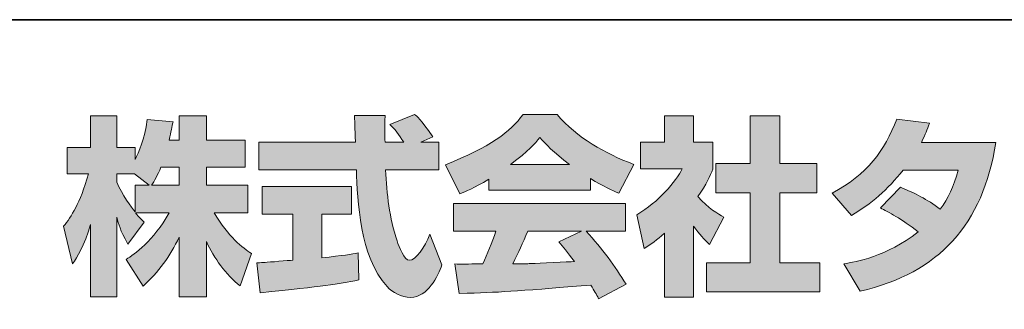
# Model space of a CAD drawing. Units: inches. Extents: x 53 to 243, y -34 to 243.
# Drawn here: x 185 to 216, y -18 to -9 of the extents above; entities that cross this region are included whole.
import ezdxf

# ---------------------------------------------------------------- set-up
doc = ezdxf.new("R2010")
doc.units = ezdxf.units.IN
doc.header["$MEASUREMENT"] = 0
doc.layers.add('レイヤー 2', color=7, linetype='Continuous')

# ---------------------------------------------------------------- blocks, each defined once
blk = doc.blocks.new('block 2')
at = {"layer": 'レイヤー 2'}
h = blk.add_hatch(color=29, dxfattribs=at)
h.dxf.hatch_style = 2
edge = h.paths.add_edge_path()
edge.add_spline(control_points=[(189.05, -13.774), (189.139, -13.644), (189.246, -13.454), (189.347, -13.211), (189.347, -13.211), (189.91, -13.211), (189.91, -13.211), (189.91, -13.211), (189.91, -13.774), (189.91, -13.774), (189.91, -13.774), (189.05, -13.774), (189.05, -13.774)], knot_values=[0, 0, 0, 0, 1, 1, 1, 2, 2, 2, 3, 3, 3, 4, 4, 4, 4], degree=3, periodic=1)
edge = h.paths.add_edge_path()
edge.add_spline(control_points=[(188.54, -13.774), (188.54, -13.774), (188.54, -14.6), (188.54, -14.6), (188.439, -14.469), (188.13, -14.059), (187.975, -13.68), (187.975, -13.68), (187.975, -13.419), (187.975, -13.419), (187.975, -13.419), (188.521, -13.419), (188.521, -13.419), (188.521, -13.419), (188.979, -13.774), (188.979, -13.774), (188.979, -13.774), (188.54, -13.774), (188.54, -13.774)], knot_values=[0, 0, 0, 0, 0.352778, 0.352778, 0.352778, 0.705556, 0.705556, 0.705556, 1.058333, 1.058333, 1.058333, 1.411111, 1.411111, 1.411111, 1.763889, 1.763889, 1.763889, 2.116667, 2.116667, 2.116667, 2.116667], degree=3, periodic=0)
edge.add_line((188.54, -13.774), (188.54, -13.774))
edge = h.paths.add_edge_path()
edge.add_spline(control_points=[(189.602, -12.368), (189.662, -12.101), (189.691, -11.953), (189.721, -11.804), (189.721, -11.804), (188.919, -11.733), (188.919, -11.733), (188.837, -12.344), (188.652, -12.754), (188.54, -12.968), (188.54, -12.968), (188.54, -12.599), (188.54, -12.599), (188.54, -12.599), (187.975, -12.599), (187.975, -12.599), (187.975, -12.599), (187.975, -11.62), (187.975, -11.62), (187.975, -11.62), (187.157, -11.62), (187.157, -11.62), (187.157, -11.62), (187.157, -12.599), (187.157, -12.599), (187.157, -12.599), (186.432, -12.599), (186.432, -12.599), (186.432, -12.599), (186.432, -13.419), (186.432, -13.419), (186.432, -13.419), (187.091, -13.419), (187.091, -13.419), (186.824, -14.35), (186.563, -14.742), (186.32, -15.045), (186.32, -15.045), (186.599, -16.213), (186.599, -16.213), (186.741, -16.007), (186.961, -15.668), (187.157, -14.992), (187.157, -14.992), (187.157, -17.241), (187.157, -17.241), (187.157, -17.241), (187.975, -17.241), (187.975, -17.241), (187.975, -17.241), (187.975, -14.766), (187.975, -14.766), (188.035, -15.008), (188.065, -15.134), (188.314, -15.597), (188.314, -15.597), (188.825, -14.92), (188.825, -14.92), (188.735, -14.837), (188.671, -14.771), (188.551, -14.624), (188.551, -14.624), (189.602, -14.624), (189.602, -14.624), (189.116, -15.508), (188.51, -15.918), (188.266, -16.072), (188.266, -16.072), (188.788, -16.909), (188.788, -16.909), (189.263, -16.475), (189.638, -15.971), (189.91, -15.383), (189.91, -15.383), (189.91, -17.241), (189.91, -17.241), (189.91, -17.241), (190.759, -17.241), (190.759, -17.241), (190.759, -17.241), (190.759, -15.519), (190.759, -15.519), (191.008, -16.047), (191.347, -16.535), (191.811, -16.898), (191.811, -16.898), (192.16, -15.894), (192.16, -15.894), (191.899, -15.716), (191.436, -15.383), (191.003, -14.624), (191.003, -14.624), (192.053, -14.624), (192.053, -14.624), (192.053, -14.624), (192.053, -13.774), (192.053, -13.774), (192.053, -13.774), (190.759, -13.774), (190.759, -13.774), (190.759, -13.774), (190.759, -13.211), (190.759, -13.211), (190.759, -13.211), (191.964, -13.211), (191.964, -13.211), (191.964, -13.211), (191.964, -12.368), (191.964, -12.368), (191.964, -12.368), (190.759, -12.368), (190.759, -12.368), (190.759, -12.368), (190.759, -11.62), (190.759, -11.62), (190.759, -11.62), (189.91, -11.62), (189.91, -11.62), (189.91, -11.62), (189.91, -12.368), (189.91, -12.368), (189.91, -12.368), (189.602, -12.368), (189.602, -12.368)], knot_values=[0, 0, 0, 0, 0.352778, 0.352778, 0.352778, 0.705556, 0.705556, 0.705556, 1.058333, 1.058333, 1.058333, 1.411111, 1.411111, 1.411111, 1.763889, 1.763889, 1.763889, 2.116667, 2.116667, 2.116667, 2.469444, 2.469444, 2.469444, 2.822222, 2.822222, 2.822222, 3.175, 3.175, 3.175, 3.527778, 3.527778, 3.527778, 3.880556, 3.880556, 3.880556, 4.233333, 4.233333, 4.233333, 4.586111, 4.586111, 4.586111, 4.938889, 4.938889, 4.938889, 5.291667, 5.291667, 5.291667, 5.644444, 5.644444, 5.644444, 5.997222, 5.997222, 5.997222, 6.35, 6.35, 6.35, 6.702778, 6.702778, 6.702778, 7.055556, 7.055556, 7.055556, 7.408333, 7.408333, 7.408333, 7.761111, 7.761111, 7.761111, 8.113889, 8.113889, 8.113889, 8.466667, 8.466667, 8.466667, 8.819444, 8.819444, 8.819444, 9.172222, 9.172222, 9.172222, 9.525, 9.525, 9.525, 9.877778, 9.877778, 9.877778, 10.230556, 10.230556, 10.230556, 10.583333, 10.583333, 10.583333, 10.936111, 10.936111, 10.936111, 11.288889, 11.288889, 11.288889, 11.641667, 11.641667, 11.641667, 11.994444, 11.994444, 11.994444, 12.347222, 12.347222, 12.347222, 12.7, 12.7, 12.7, 13.052778, 13.052778, 13.052778, 13.405556, 13.405556, 13.405556, 13.758333, 13.758333, 13.758333, 14.111111, 14.111111, 14.111111, 14.463889, 14.463889, 14.463889, 14.463889], degree=3, periodic=0)
edge.add_line((189.602, -12.368), (189.602, -12.368))
h = blk.add_hatch(color=29, dxfattribs=at)
h.dxf.hatch_style = 2
edge = h.paths.add_edge_path()
edge.add_spline(control_points=[(192.333, -16.179), (192.445, -16.173), (192.504, -16.173), (192.582, -16.166), (192.706, -16.16), (193.306, -16.107), (193.443, -16.101), (193.443, -16.101), (193.443, -14.671), (193.443, -14.671), (193.443, -14.671), (192.498, -14.671), (192.498, -14.671), (192.498, -14.671), (192.498, -13.811), (192.498, -13.811), (192.498, -13.811), (195.276, -13.811), (195.276, -13.811), (195.276, -13.811), (195.276, -14.671), (195.276, -14.671), (195.276, -14.671), (194.35, -14.671), (194.35, -14.671), (194.35, -14.671), (194.35, -16.024), (194.35, -16.024), (195.021, -15.959), (195.265, -15.912), (195.484, -15.87), (195.484, -15.87), (195.495, -16.713), (195.495, -16.713), (194.819, -16.855), (194.445, -16.898), (192.433, -17.11), (192.433, -17.11), (192.333, -16.179), (192.333, -16.179)], knot_values=[0, 0, 0, 0, 1, 1, 1, 2, 2, 2, 3, 3, 3, 4, 4, 4, 5, 5, 5, 6, 6, 6, 7, 7, 7, 8, 8, 8, 9, 9, 9, 10, 10, 10, 11, 11, 11, 12, 12, 12, 13, 13, 13, 13], degree=3, periodic=1)
edge = h.paths.add_edge_path()
edge.add_spline(control_points=[(197.425, -12.433), (197.425, -12.433), (197.983, -12.433), (197.983, -12.433), (197.983, -12.433), (197.983, -13.294), (197.983, -13.294), (197.983, -13.294), (196.333, -13.294), (196.333, -13.294), (196.369, -14.042), (196.452, -14.79), (196.689, -15.502), (196.749, -15.679), (196.908, -16.101), (197.081, -16.101), (197.247, -16.101), (197.567, -15.692), (197.704, -15.294), (197.704, -15.294), (198.084, -16.244), (198.084, -16.244), (197.959, -16.588), (197.656, -17.252), (197.105, -17.252), (196.826, -17.252), (196.541, -17.099), (196.38, -16.92), (195.52, -15.971), (195.46, -14.249), (195.425, -13.294), (195.425, -13.294), (192.386, -13.294), (192.386, -13.294), (192.386, -13.294), (192.386, -12.433), (192.386, -12.433), (192.386, -12.433), (195.395, -12.433), (195.395, -12.433), (195.389, -12.344), (195.378, -11.91), (195.371, -11.816), (195.371, -11.762), (195.371, -11.715), (195.365, -11.609), (195.365, -11.609), (196.315, -11.609), (196.315, -11.609), (196.309, -12.076), (196.309, -12.214), (196.315, -12.433), (196.315, -12.433), (196.897, -12.433), (196.897, -12.433), (196.743, -12.207), (196.612, -12.017), (196.463, -11.881), (196.463, -11.881), (197.23, -11.572), (197.23, -11.572), (197.318, -11.638), (197.395, -11.692), (197.806, -12.267), (197.806, -12.267), (197.425, -12.433), (197.425, -12.433)], knot_values=[0, 0, 0, 0, 0.352778, 0.352778, 0.352778, 0.705556, 0.705556, 0.705556, 1.058333, 1.058333, 1.058333, 1.411111, 1.411111, 1.411111, 1.763889, 1.763889, 1.763889, 2.116667, 2.116667, 2.116667, 2.469444, 2.469444, 2.469444, 2.822222, 2.822222, 2.822222, 3.175, 3.175, 3.175, 3.527778, 3.527778, 3.527778, 3.880556, 3.880556, 3.880556, 4.233333, 4.233333, 4.233333, 4.586111, 4.586111, 4.586111, 4.938889, 4.938889, 4.938889, 5.291667, 5.291667, 5.291667, 5.644444, 5.644444, 5.644444, 5.997222, 5.997222, 5.997222, 6.35, 6.35, 6.35, 6.702778, 6.702778, 6.702778, 7.055556, 7.055556, 7.055556, 7.408333, 7.408333, 7.408333, 7.761111, 7.761111, 7.761111, 7.761111], degree=3, periodic=0)
edge.add_line((197.425, -12.433), (197.425, -12.433))
h = blk.add_hatch(color=29, dxfattribs=at)
h.dxf.hatch_style = 2
edge = h.paths.add_edge_path()
edge.add_spline(control_points=[(200.214, -13.128), (200.778, -12.7), (200.981, -12.475), (201.129, -12.291), (201.307, -12.486), (201.538, -12.736), (202.055, -13.128), (202.055, -13.128), (200.214, -13.128), (200.214, -13.128)], knot_values=[0, 0, 0, 0, 1, 1, 1, 2, 2, 2, 3, 3, 3, 3], degree=3, periodic=1)
edge = h.paths.add_edge_path()
edge.add_spline(control_points=[(201.722, -15.525), (201.865, -15.698), (201.972, -15.828), (202.209, -16.143), (202.018, -16.149), (201.082, -16.191), (200.873, -16.202), (200.767, -16.208), (200.72, -16.208), (200.292, -16.208), (200.469, -15.852), (200.589, -15.584), (200.755, -15.194), (200.755, -15.194), (202.423, -15.194), (202.423, -15.194), (202.423, -15.194), (201.722, -15.525), (201.722, -15.525)], knot_values=[0, 0, 0, 0, 0.352778, 0.352778, 0.352778, 0.705556, 0.705556, 0.705556, 1.058333, 1.058333, 1.058333, 1.411111, 1.411111, 1.411111, 1.763889, 1.763889, 1.763889, 2.116667, 2.116667, 2.116667, 2.116667], degree=3, periodic=0)
edge.add_line((201.722, -15.525), (201.722, -15.525))
edge = h.paths.add_edge_path()
edge.add_spline(control_points=[(203.812, -16.844), (203.456, -16.279), (203.081, -15.751), (202.565, -15.194), (202.565, -15.194), (203.793, -15.194), (203.793, -15.194), (203.793, -15.194), (203.793, -14.338), (203.793, -14.338), (203.793, -14.338), (198.44, -14.338), (198.44, -14.338), (198.44, -14.338), (198.44, -15.194), (198.44, -15.194), (198.44, -15.194), (199.763, -15.194), (199.763, -15.194), (199.639, -15.579), (199.502, -15.899), (199.355, -16.213), (199.248, -16.213), (198.784, -16.22), (198.689, -16.22), (198.642, -16.22), (198.6, -16.22), (198.481, -16.213), (198.481, -16.213), (198.624, -17.134), (198.624, -17.134), (199.971, -17.092), (200.179, -17.075), (202.714, -16.873), (202.826, -17.057), (202.88, -17.146), (202.957, -17.294), (202.957, -17.294), (203.812, -16.844), (203.812, -16.844)], knot_values=[0, 0, 0, 0, 0.352778, 0.352778, 0.352778, 0.705556, 0.705556, 0.705556, 1.058333, 1.058333, 1.058333, 1.411111, 1.411111, 1.411111, 1.763889, 1.763889, 1.763889, 2.116667, 2.116667, 2.116667, 2.469444, 2.469444, 2.469444, 2.822222, 2.822222, 2.822222, 3.175, 3.175, 3.175, 3.527778, 3.527778, 3.527778, 3.880556, 3.880556, 3.880556, 4.233333, 4.233333, 4.233333, 4.586111, 4.586111, 4.586111, 4.586111], degree=3, periodic=0)
edge.add_line((203.812, -16.844), (203.812, -16.844))
edge = h.paths.add_edge_path()
edge.add_spline(control_points=[(199.544, -13.922), (199.544, -13.922), (202.702, -13.922), (202.702, -13.922), (202.702, -13.922), (202.702, -13.561), (202.702, -13.561), (203.124, -13.816), (203.378, -13.929), (203.586, -14.019), (203.586, -14.019), (204.05, -13.122), (204.05, -13.122), (203.148, -12.783), (202.293, -12.303), (201.663, -11.572), (201.663, -11.572), (200.607, -11.572), (200.607, -11.572), (200.227, -12.107), (199.568, -12.593), (198.191, -13.134), (198.191, -13.134), (198.642, -14.035), (198.642, -14.035), (198.82, -13.965), (199.08, -13.864), (199.544, -13.585), (199.544, -13.585), (199.544, -13.922), (199.544, -13.922)], knot_values=[0, 0, 0, 0, 0.352778, 0.352778, 0.352778, 0.705556, 0.705556, 0.705556, 1.058333, 1.058333, 1.058333, 1.411111, 1.411111, 1.411111, 1.763889, 1.763889, 1.763889, 2.116667, 2.116667, 2.116667, 2.469444, 2.469444, 2.469444, 2.822222, 2.822222, 2.822222, 3.175, 3.175, 3.175, 3.527778, 3.527778, 3.527778, 3.527778], degree=3, periodic=0)
edge.add_line((199.544, -13.922), (199.544, -13.922))
h = blk.add_hatch(color=29, dxfattribs=at)
h.dxf.hatch_style = 2
h.paths.add_polyline_path([(207.67, -11.62), (208.596, -11.62), (208.596, -13.091), (209.747, -13.091), (209.747, -14.006), (208.596, -14.006), (208.596, -16.179), (209.836, -16.179), (209.836, -17.081), (206.31, -17.081), (206.31, -16.179), (207.67, -16.179), (207.67, -14.006), (206.6, -14.006), (206.6, -13.091), (207.67, -13.091)])
edge = h.paths.add_edge_path()
edge.add_spline(control_points=[(205.906, -17.247), (205.906, -17.247), (205.005, -17.247), (205.005, -17.247), (205.005, -17.247), (205.005, -15.264), (205.005, -15.264), (204.761, -15.472), (204.595, -15.591), (204.375, -15.739), (204.375, -15.739), (204.15, -14.689), (204.15, -14.689), (204.814, -14.291), (205.361, -13.656), (205.556, -13.264), (205.556, -13.264), (204.257, -13.264), (204.257, -13.264), (204.257, -13.264), (204.257, -12.433), (204.257, -12.433), (204.257, -12.433), (205.005, -12.433), (205.005, -12.433), (205.005, -12.433), (205.005, -11.614), (205.005, -11.614), (205.005, -11.614), (205.906, -11.614), (205.906, -11.614), (205.906, -11.614), (205.906, -12.433), (205.906, -12.433), (205.906, -12.433), (206.512, -12.433), (206.512, -12.433), (206.512, -12.433), (206.512, -13.27), (206.512, -13.27), (206.424, -13.483), (206.31, -13.739), (206.044, -14.125), (206.37, -14.487), (206.661, -14.659), (206.85, -14.766), (206.85, -14.766), (206.405, -15.608), (206.405, -15.608), (206.233, -15.448), (206.097, -15.306), (205.906, -15.039), (205.906, -15.039), (205.906, -17.247), (205.906, -17.247)], knot_values=[0, 0, 0, 0, 0.352778, 0.352778, 0.352778, 0.705556, 0.705556, 0.705556, 1.058333, 1.058333, 1.058333, 1.411111, 1.411111, 1.411111, 1.763889, 1.763889, 1.763889, 2.116667, 2.116667, 2.116667, 2.469444, 2.469444, 2.469444, 2.822222, 2.822222, 2.822222, 3.175, 3.175, 3.175, 3.527778, 3.527778, 3.527778, 3.880556, 3.880556, 3.880556, 4.233333, 4.233333, 4.233333, 4.586111, 4.586111, 4.586111, 4.938889, 4.938889, 4.938889, 5.291667, 5.291667, 5.291667, 5.644444, 5.644444, 5.644444, 5.997222, 5.997222, 5.997222, 6.35, 6.35, 6.35, 6.35], degree=3, periodic=0)
edge.add_line((205.906, -17.247), (205.906, -17.247))
h = blk.add_hatch(color=29, dxfattribs=at)
h.dxf.hatch_style = 2
edge = h.paths.add_edge_path()
edge.add_spline(control_points=[(212.347, -13.834), (212.81, -14.024), (213.154, -14.196), (213.581, -14.517), (213.831, -14.166), (213.991, -13.828), (214.139, -13.306), (214.139, -13.306), (212.424, -13.306), (212.424, -13.306), (211.95, -13.905), (211.432, -14.356), (210.822, -14.706), (210.822, -14.706), (210.216, -14.019), (210.216, -14.019), (211.315, -13.43), (211.843, -12.707), (212.228, -11.715), (212.228, -11.715), (213.243, -11.846), (213.243, -11.846), (213.171, -12.059), (213.125, -12.172), (212.994, -12.439), (212.994, -12.439), (215.309, -12.439), (215.309, -12.439), (214.905, -14.998), (213.564, -16.481), (211.089, -17.064), (211.089, -17.064), (210.584, -16.213), (210.584, -16.213), (210.964, -16.149), (211.896, -15.994), (212.893, -15.223), (212.376, -14.807), (211.961, -14.6), (211.718, -14.476), (211.718, -14.476), (212.347, -13.834), (212.347, -13.834)], knot_values=[0, 0, 0, 0, 1, 1, 1, 2, 2, 2, 3, 3, 3, 4, 4, 4, 5, 5, 5, 6, 6, 6, 7, 7, 7, 8, 8, 8, 9, 9, 9, 10, 10, 10, 11, 11, 11, 12, 12, 12, 13, 13, 13, 14, 14, 14, 14], degree=3, periodic=1)
at = {"layer": 'レイヤー 2', "color": 29, "lineweight": 35}
blk.add_lwpolyline([(53.392, -33.608), (53.392, -8.632), (243.308, -8.632)], dxfattribs=at)
at = {"layer": 'レイヤー 2', "lineweight": 0}
blk.add_lwpolyline([(207.67, -11.62), (208.596, -11.62), (208.596, -13.091), (209.747, -13.091), (209.747, -14.006), (208.596, -14.006), (208.596, -16.179), (209.836, -16.179), (209.836, -17.081), (206.31, -17.081), (206.31, -16.179), (207.67, -16.179), (207.67, -14.006), (206.6, -14.006), (206.6, -13.091), (207.67, -13.091), (207.67, -11.62)], dxfattribs=at)
for points, knots in [([(189.602, -12.368), (189.662, -12.101), (189.691, -11.953), (189.721, -11.804), (189.721, -11.804), (188.919, -11.733), (188.919, -11.733), (188.837, -12.344), (188.652, -12.754), (188.54, -12.968), (188.54, -12.968), (188.54, -12.599), (188.54, -12.599), (188.54, -12.599), (187.975, -12.599), (187.975, -12.599), (187.975, -12.599), (187.975, -11.62), (187.975, -11.62), (187.975, -11.62), (187.157, -11.62), (187.157, -11.62), (187.157, -11.62), (187.157, -12.599), (187.157, -12.599), (187.157, -12.599), (186.432, -12.599), (186.432, -12.599), (186.432, -12.599), (186.432, -13.419), (186.432, -13.419), (186.432, -13.419), (187.091, -13.419), (187.091, -13.419), (186.824, -14.35), (186.563, -14.742), (186.32, -15.045), (186.32, -15.045), (186.599, -16.213), (186.599, -16.213), (186.741, -16.007), (186.961, -15.668), (187.157, -14.992), (187.157, -14.992), (187.157, -17.241), (187.157, -17.241), (187.157, -17.241), (187.975, -17.241), (187.975, -17.241), (187.975, -17.241), (187.975, -14.766), (187.975, -14.766), (188.035, -15.008), (188.065, -15.134), (188.314, -15.597), (188.314, -15.597), (188.825, -14.92), (188.825, -14.92), (188.735, -14.837), (188.671, -14.771), (188.551, -14.624), (188.551, -14.624), (189.602, -14.624), (189.602, -14.624), (189.116, -15.508), (188.51, -15.918), (188.266, -16.072), (188.266, -16.072), (188.788, -16.909), (188.788, -16.909), (189.263, -16.475), (189.638, -15.971), (189.91, -15.383), (189.91, -15.383), (189.91, -17.241), (189.91, -17.241), (189.91, -17.241), (190.759, -17.241), (190.759, -17.241), (190.759, -17.241), (190.759, -15.519), (190.759, -15.519), (191.008, -16.047), (191.347, -16.535), (191.811, -16.898), (191.811, -16.898), (192.16, -15.894), (192.16, -15.894), (191.899, -15.716), (191.436, -15.383), (191.003, -14.624), (191.003, -14.624), (192.053, -14.624), (192.053, -14.624), (192.053, -14.624), (192.053, -13.774), (192.053, -13.774), (192.053, -13.774), (190.759, -13.774), (190.759, -13.774), (190.759, -13.774), (190.759, -13.211), (190.759, -13.211), (190.759, -13.211), (191.964, -13.211), (191.964, -13.211), (191.964, -13.211), (191.964, -12.368), (191.964, -12.368), (191.964, -12.368), (190.759, -12.368), (190.759, -12.368), (190.759, -12.368), (190.759, -11.62), (190.759, -11.62), (190.759, -11.62), (189.91, -11.62), (189.91, -11.62), (189.91, -11.62), (189.91, -12.368), (189.91, -12.368), (189.91, -12.368), (189.602, -12.368), (189.602, -12.368)], [0, 0, 0, 0, 1, 1, 1, 2, 2, 2, 3, 3, 3, 4, 4, 4, 5, 5, 5, 6, 6, 6, 7, 7, 7, 8, 8, 8, 9, 9, 9, 10, 10, 10, 11, 11, 11, 12, 12, 12, 13, 13, 13, 14, 14, 14, 15, 15, 15, 16, 16, 16, 17, 17, 17, 18, 18, 18, 19, 19, 19, 20, 20, 20, 21, 21, 21, 22, 22, 22, 23, 23, 23, 24, 24, 24, 25, 25, 25, 26, 26, 26, 27, 27, 27, 28, 28, 28, 29, 29, 29, 30, 30, 30, 31, 31, 31, 32, 32, 32, 33, 33, 33, 34, 34, 34, 35, 35, 35, 36, 36, 36, 37, 37, 37, 38, 38, 38, 39, 39, 39, 40, 40, 40, 41, 41, 41, 41]), ([(197.425, -12.433), (197.425, -12.433), (197.983, -12.433), (197.983, -12.433), (197.983, -12.433), (197.983, -13.294), (197.983, -13.294), (197.983, -13.294), (196.333, -13.294), (196.333, -13.294), (196.369, -14.042), (196.452, -14.79), (196.689, -15.502), (196.749, -15.679), (196.908, -16.101), (197.081, -16.101), (197.247, -16.101), (197.567, -15.692), (197.704, -15.294), (197.704, -15.294), (198.084, -16.244), (198.084, -16.244), (197.959, -16.588), (197.656, -17.252), (197.105, -17.252), (196.826, -17.252), (196.541, -17.099), (196.38, -16.92), (195.52, -15.971), (195.46, -14.249), (195.425, -13.294), (195.425, -13.294), (192.386, -13.294), (192.386, -13.294), (192.386, -13.294), (192.386, -12.433), (192.386, -12.433), (192.386, -12.433), (195.395, -12.433), (195.395, -12.433), (195.389, -12.344), (195.378, -11.91), (195.371, -11.816), (195.371, -11.762), (195.371, -11.715), (195.365, -11.609), (195.365, -11.609), (196.315, -11.609), (196.315, -11.609), (196.309, -12.076), (196.309, -12.214), (196.315, -12.433), (196.315, -12.433), (196.897, -12.433), (196.897, -12.433), (196.743, -12.207), (196.612, -12.017), (196.463, -11.881), (196.463, -11.881), (197.23, -11.572), (197.23, -11.572), (197.318, -11.638), (197.395, -11.692), (197.806, -12.267), (197.806, -12.267), (197.425, -12.433), (197.425, -12.433)], [0, 0, 0, 0, 1, 1, 1, 2, 2, 2, 3, 3, 3, 4, 4, 4, 5, 5, 5, 6, 6, 6, 7, 7, 7, 8, 8, 8, 9, 9, 9, 10, 10, 10, 11, 11, 11, 12, 12, 12, 13, 13, 13, 14, 14, 14, 15, 15, 15, 16, 16, 16, 17, 17, 17, 18, 18, 18, 19, 19, 19, 20, 20, 20, 21, 21, 21, 22, 22, 22, 22]), ([(199.544, -13.922), (199.544, -13.922), (202.702, -13.922), (202.702, -13.922), (202.702, -13.922), (202.702, -13.561), (202.702, -13.561), (203.124, -13.816), (203.378, -13.929), (203.586, -14.019), (203.586, -14.019), (204.05, -13.122), (204.05, -13.122), (203.148, -12.783), (202.293, -12.303), (201.663, -11.572), (201.663, -11.572), (200.607, -11.572), (200.607, -11.572), (200.227, -12.107), (199.568, -12.593), (198.191, -13.134), (198.191, -13.134), (198.642, -14.035), (198.642, -14.035), (198.82, -13.965), (199.08, -13.864), (199.544, -13.585), (199.544, -13.585), (199.544, -13.922), (199.544, -13.922)], [0, 0, 0, 0, 1, 1, 1, 2, 2, 2, 3, 3, 3, 4, 4, 4, 5, 5, 5, 6, 6, 6, 7, 7, 7, 8, 8, 8, 9, 9, 9, 10, 10, 10, 10]), ([(205.906, -17.247), (205.906, -17.247), (205.005, -17.247), (205.005, -17.247), (205.005, -17.247), (205.005, -15.264), (205.005, -15.264), (204.761, -15.472), (204.595, -15.591), (204.375, -15.739), (204.375, -15.739), (204.15, -14.689), (204.15, -14.689), (204.814, -14.291), (205.361, -13.656), (205.556, -13.264), (205.556, -13.264), (204.257, -13.264), (204.257, -13.264), (204.257, -13.264), (204.257, -12.433), (204.257, -12.433), (204.257, -12.433), (205.005, -12.433), (205.005, -12.433), (205.005, -12.433), (205.005, -11.614), (205.005, -11.614), (205.005, -11.614), (205.906, -11.614), (205.906, -11.614), (205.906, -11.614), (205.906, -12.433), (205.906, -12.433), (205.906, -12.433), (206.512, -12.433), (206.512, -12.433), (206.512, -12.433), (206.512, -13.27), (206.512, -13.27), (206.424, -13.483), (206.31, -13.739), (206.044, -14.125), (206.37, -14.487), (206.661, -14.659), (206.85, -14.766), (206.85, -14.766), (206.405, -15.608), (206.405, -15.608), (206.233, -15.448), (206.097, -15.306), (205.906, -15.039), (205.906, -15.039), (205.906, -17.247), (205.906, -17.247)], [0, 0, 0, 0, 1, 1, 1, 2, 2, 2, 3, 3, 3, 4, 4, 4, 5, 5, 5, 6, 6, 6, 7, 7, 7, 8, 8, 8, 9, 9, 9, 10, 10, 10, 11, 11, 11, 12, 12, 12, 13, 13, 13, 14, 14, 14, 15, 15, 15, 16, 16, 16, 17, 17, 17, 18, 18, 18, 18]), ([(212.347, -13.834), (212.81, -14.024), (213.154, -14.196), (213.581, -14.517), (213.831, -14.166), (213.991, -13.828), (214.139, -13.306), (214.139, -13.306), (212.424, -13.306), (212.424, -13.306), (211.95, -13.905), (211.432, -14.356), (210.822, -14.706), (210.822, -14.706), (210.216, -14.019), (210.216, -14.019), (211.315, -13.43), (211.843, -12.707), (212.228, -11.715), (212.228, -11.715), (213.243, -11.846), (213.243, -11.846), (213.171, -12.059), (213.125, -12.172), (212.994, -12.439), (212.994, -12.439), (215.309, -12.439), (215.309, -12.439), (214.905, -14.998), (213.564, -16.481), (211.089, -17.064), (211.089, -17.064), (210.584, -16.213), (210.584, -16.213), (210.964, -16.149), (211.896, -15.994), (212.893, -15.223), (212.376, -14.807), (211.961, -14.6), (211.718, -14.476), (211.718, -14.476), (212.347, -13.834), (212.347, -13.834)], [0, 0, 0, 0, 1, 1, 1, 2, 2, 2, 3, 3, 3, 4, 4, 4, 5, 5, 5, 6, 6, 6, 7, 7, 7, 8, 8, 8, 9, 9, 9, 10, 10, 10, 11, 11, 11, 12, 12, 12, 13, 13, 13, 14, 14, 14, 14]), ([(200.214, -13.128), (200.778, -12.7), (200.981, -12.475), (201.129, -12.291), (201.307, -12.486), (201.538, -12.736), (202.055, -13.128), (202.055, -13.128), (200.214, -13.128), (200.214, -13.128)], [0, 0, 0, 0, 1, 1, 1, 2, 2, 2, 3, 3, 3, 3]), ([(188.54, -13.774), (188.54, -13.774), (188.54, -14.6), (188.54, -14.6), (188.439, -14.469), (188.13, -14.059), (187.975, -13.68), (187.975, -13.68), (187.975, -13.419), (187.975, -13.419), (187.975, -13.419), (188.521, -13.419), (188.521, -13.419), (188.521, -13.419), (188.979, -13.774), (188.979, -13.774), (188.979, -13.774), (188.54, -13.774), (188.54, -13.774)], [0, 0, 0, 0, 1, 1, 1, 2, 2, 2, 3, 3, 3, 4, 4, 4, 5, 5, 5, 6, 6, 6, 6]), ([(189.05, -13.774), (189.139, -13.644), (189.246, -13.454), (189.347, -13.211), (189.347, -13.211), (189.91, -13.211), (189.91, -13.211), (189.91, -13.211), (189.91, -13.774), (189.91, -13.774), (189.91, -13.774), (189.05, -13.774), (189.05, -13.774)], [0, 0, 0, 0, 1, 1, 1, 2, 2, 2, 3, 3, 3, 4, 4, 4, 4]), ([(192.333, -16.179), (192.445, -16.173), (192.504, -16.173), (192.582, -16.166), (192.706, -16.16), (193.306, -16.107), (193.443, -16.101), (193.443, -16.101), (193.443, -14.671), (193.443, -14.671), (193.443, -14.671), (192.498, -14.671), (192.498, -14.671), (192.498, -14.671), (192.498, -13.811), (192.498, -13.811), (192.498, -13.811), (195.276, -13.811), (195.276, -13.811), (195.276, -13.811), (195.276, -14.671), (195.276, -14.671), (195.276, -14.671), (194.35, -14.671), (194.35, -14.671), (194.35, -14.671), (194.35, -16.024), (194.35, -16.024), (195.021, -15.959), (195.265, -15.912), (195.484, -15.87), (195.484, -15.87), (195.495, -16.713), (195.495, -16.713), (194.819, -16.855), (194.445, -16.898), (192.433, -17.11), (192.433, -17.11), (192.333, -16.179), (192.333, -16.179)], [0, 0, 0, 0, 1, 1, 1, 2, 2, 2, 3, 3, 3, 4, 4, 4, 5, 5, 5, 6, 6, 6, 7, 7, 7, 8, 8, 8, 9, 9, 9, 10, 10, 10, 11, 11, 11, 12, 12, 12, 13, 13, 13, 13]), ([(203.812, -16.844), (203.456, -16.279), (203.081, -15.751), (202.565, -15.194), (202.565, -15.194), (203.793, -15.194), (203.793, -15.194), (203.793, -15.194), (203.793, -14.338), (203.793, -14.338), (203.793, -14.338), (198.44, -14.338), (198.44, -14.338), (198.44, -14.338), (198.44, -15.194), (198.44, -15.194), (198.44, -15.194), (199.763, -15.194), (199.763, -15.194), (199.639, -15.579), (199.502, -15.899), (199.355, -16.213), (199.248, -16.213), (198.784, -16.22), (198.689, -16.22), (198.642, -16.22), (198.6, -16.22), (198.481, -16.213), (198.481, -16.213), (198.624, -17.134), (198.624, -17.134), (199.971, -17.092), (200.179, -17.075), (202.714, -16.873), (202.826, -17.057), (202.88, -17.146), (202.957, -17.294), (202.957, -17.294), (203.812, -16.844), (203.812, -16.844)], [0, 0, 0, 0, 1, 1, 1, 2, 2, 2, 3, 3, 3, 4, 4, 4, 5, 5, 5, 6, 6, 6, 7, 7, 7, 8, 8, 8, 9, 9, 9, 10, 10, 10, 11, 11, 11, 12, 12, 12, 13, 13, 13, 13]), ([(201.722, -15.525), (201.865, -15.698), (201.972, -15.828), (202.209, -16.143), (202.018, -16.149), (201.082, -16.191), (200.873, -16.202), (200.767, -16.208), (200.72, -16.208), (200.292, -16.208), (200.469, -15.852), (200.589, -15.584), (200.755, -15.194), (200.755, -15.194), (202.423, -15.194), (202.423, -15.194), (202.423, -15.194), (201.722, -15.525), (201.722, -15.525)], [0, 0, 0, 0, 1, 1, 1, 2, 2, 2, 3, 3, 3, 4, 4, 4, 5, 5, 5, 6, 6, 6, 6])]:
    blk.add_open_spline(points, degree=3, knots=knots, dxfattribs=at)

msp = doc.modelspace()

# ---------------------------------------------------------------- block references
at = {"layer": 'レイヤー 2'}
msp.add_blockref('block 2', (0, 0), dxfattribs=at)

doc.saveas('drawing.dxf')
